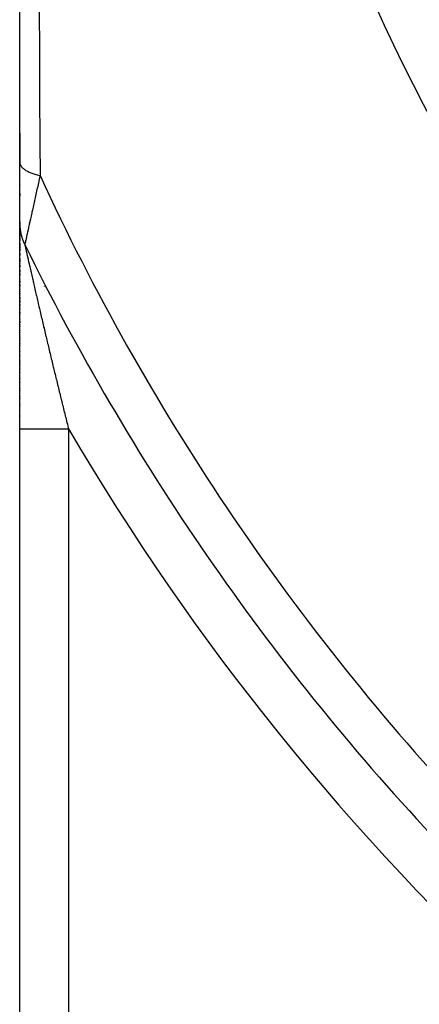
# Model space of a CAD drawing. Units: millimetres. Extents: x -393 to 623, y -438 to 438.
# Drawn here: x -388 to -372, y -68 to -28 of the extents above; entities that cross this region are included whole.
import ezdxf

# ---------------------------------------------------------------- set-up
doc = ezdxf.new("R2010")
doc.units = ezdxf.units.MM
doc.linetypes.add('DASHED', pattern=[9.652, 8.128, -1.524])
doc.layers.add('nevidi', color=4, linetype='DASHED')

msp = doc.modelspace()

# ---------------------------------------------------------------- linework, layer by layer
at = {"color": 2}
for p, q in [((-388, -33.518), (-388, 3.616)), ((-388, -33.518), (-388, -32.306)), ((-388, -33.518), (-388, -32.306)), ((-388, -32.306), (-388, -33.518)), ((-388, -32.306), (-388, -33.518)), ((-388, -35.983), (-388, -33.53)), ((-388, -34.443), (-388, -34.433)), ((-388, -34.443), (-388, -34.433)), ((-388, -34.433), (-388, -34.443)), ((-388, -34.433), (-388, -34.443)), ((-388, -34.887), (-388, -34.769)), ((-388, -34.887), (-388, -34.769)), ((-388, -34.769), (-388, -34.887)), ((-388, -34.769), (-388, -34.887)), ((-388, -35.297), (-388, -35.289)), ((-388, -35.297), (-388, -35.289)), ((-388, -35.289), (-388, -35.297)), ((-388, -35.289), (-388, -35.297)), ((-388, -35.911), (-388, -35.907)), ((-388, -35.911), (-388, -35.907)), ((-388, -35.907), (-388, -35.911)), ((-388, -35.907), (-388, -35.911)), ((-388, -36.044), (-388, -35.95)), ((-388, -36.044), (-388, -35.95)), ((-388, -35.95), (-388, -36.044)), ((-388, -35.95), (-388, -36.044)), ((-388, -36.184), (-388, -36.025)), ((-388, -36.093), (-388, -36.064)), ((-388, -36.093), (-388, -36.064)), ((-388, -36.064), (-388, -36.093)), ((-388, -36.064), (-388, -36.093)), ((-388, -36.185), (-388, -36.118)), ((-388, -36.185), (-388, -36.118)), ((-388, -36.118), (-388, -36.185)), ((-388, -36.118), (-388, -36.185)), ((-388, -44.432), (-388, -36.189)), ((-388, -36.398), (-388, -36.217)), ((-388, -36.398), (-388, -36.217)), ((-388, -36.217), (-388, -36.398)), ((-388, -36.217), (-388, -36.398)), ((-388, -36.547), (-388, -36.496)), ((-388, -36.547), (-388, -36.496)), ((-388, -36.496), (-388, -36.547)), ((-388, -36.496), (-388, -36.547)), ((-388, -36.709), (-388, -36.593)), ((-388, -36.709), (-388, -36.593)), ((-388, -36.593), (-388, -36.709)), ((-388, -36.593), (-388, -36.709)), ((-388, -37.13), (-388, -36.817)), ((-388, -37.13), (-388, -36.817)), ((-388, -36.817), (-388, -37.13)), ((-388, -36.817), (-388, -37.13)), ((-388, -37.194), (-388, -37.186)), ((-388, -37.194), (-388, -37.186)), ((-388, -37.186), (-388, -37.194)), ((-388, -37.186), (-388, -37.194)), ((-388, -37.323), (-388, -37.25)), ((-388, -37.323), (-388, -37.25)), ((-388, -37.25), (-388, -37.323)), ((-388, -37.25), (-388, -37.323)), ((-388, -37.389), (-388, -37.38)), ((-388, -37.389), (-388, -37.38)), ((-388, -37.38), (-388, -37.389)), ((-388, -37.38), (-388, -37.389)), ((-388, -37.589), (-388, -37.455)), ((-388, -37.589), (-388, -37.455)), ((-388, -37.455), (-388, -37.589)), ((-388, -37.455), (-388, -37.589)), ((-388, -37.657), (-388, -37.648)), ((-388, -37.657), (-388, -37.648)), ((-388, -37.648), (-388, -37.657)), ((-388, -37.648), (-388, -37.657)), ((-388, -37.794), (-388, -37.725)), ((-388, -37.794), (-388, -37.725)), ((-388, -37.725), (-388, -37.794)), ((-388, -37.725), (-388, -37.794)), ((-388, -37.864), (-388, -37.855)), ((-388, -37.864), (-388, -37.855)), ((-388, -37.855), (-388, -37.864)), ((-388, -37.855), (-388, -37.864)), ((-388, -38.005), (-388, -37.934)), ((-388, -38.005), (-388, -37.934)), ((-388, -37.934), (-388, -38.005)), ((-388, -37.934), (-388, -38.005)), ((-388, -38.138), (-388, -38.076)), ((-388, -38.138), (-388, -38.076)), ((-388, -38.076), (-388, -38.138)), ((-388, -38.076), (-388, -38.138)), ((-388, -38.219), (-388, -38.21)), ((-388, -38.219), (-388, -38.21)), ((-388, -38.21), (-388, -38.219)), ((-388, -38.21), (-388, -38.219)), ((-388, -38.291), (-388, -38.282)), ((-388, -38.291), (-388, -38.282)), ((-388, -38.282), (-388, -38.291)), ((-388, -38.282), (-388, -38.291)), ((-388, -38.436), (-388, -38.364)), ((-388, -38.436), (-388, -38.364)), ((-388, -38.364), (-388, -38.436)), ((-388, -38.364), (-388, -38.436)), ((-388, -38.583), (-388, -38.51)), ((-388, -38.583), (-388, -38.51)), ((-388, -38.51), (-388, -38.583)), ((-388, -38.51), (-388, -38.583)), ((-388, -38.657), (-388, -38.647)), ((-388, -38.657), (-388, -38.647)), ((-388, -38.647), (-388, -38.657)), ((-388, -38.647), (-388, -38.657)), ((-388, -38.731), (-388, -38.721)), ((-388, -38.731), (-388, -38.721)), ((-388, -38.721), (-388, -38.731)), ((-388, -38.721), (-388, -38.731)), ((-388, -38.804), (-388, -38.795)), ((-388, -38.804), (-388, -38.795)), ((-388, -38.795), (-388, -38.804)), ((-388, -38.795), (-388, -38.804)), ((-388, -38.879), (-388, -38.869)), ((-388, -38.879), (-388, -38.869)), ((-388, -38.869), (-388, -38.879)), ((-388, -38.869), (-388, -38.879)), ((-388, -38.953), (-388, -38.943)), ((-388, -38.953), (-388, -38.943)), ((-388, -38.943), (-388, -38.953)), ((-388, -38.943), (-388, -38.953)), ((-388, -39.102), (-388, -39.028)), ((-388, -39.102), (-388, -39.028)), ((-388, -39.028), (-388, -39.102)), ((-388, -39.028), (-388, -39.102)), ((-388, -39.253), (-388, -39.177)), ((-388, -39.253), (-388, -39.177)), ((-388, -39.177), (-388, -39.253)), ((-388, -39.177), (-388, -39.253)), ((-388, -39.394), (-388, -39.328)), ((-388, -39.394), (-388, -39.328)), ((-388, -39.328), (-388, -39.394)), ((-388, -39.328), (-388, -39.394)), ((-388, -39.479), (-388, -39.469)), ((-388, -39.479), (-388, -39.469)), ((-388, -39.469), (-388, -39.479)), ((-388, -39.469), (-388, -39.479)), ((-388, -39.555), (-388, -39.545)), ((-388, -39.555), (-388, -39.545)), ((-388, -39.545), (-388, -39.555)), ((-388, -39.545), (-388, -39.555)), ((-388, -39.697), (-388, -39.631)), ((-388, -39.697), (-388, -39.631)), ((-388, -39.631), (-388, -39.697)), ((-388, -39.631), (-388, -39.697)), ((-388, -39.783), (-388, -39.773)), ((-388, -39.783), (-388, -39.773)), ((-388, -39.773), (-388, -39.783)), ((-388, -39.773), (-388, -39.783)), ((-388, -39.936), (-388, -39.926)), ((-388, -39.936), (-388, -39.926)), ((-388, -39.926), (-388, -39.936)), ((-388, -39.926), (-388, -39.936)), ((-388, -40.09), (-388, -40.013)), ((-388, -40.09), (-388, -40.013)), ((-388, -40.013), (-388, -40.09)), ((-388, -40.013), (-388, -40.09)), ((-388, -40.167), (-388, -40.157)), ((-388, -40.167), (-388, -40.157)), ((-388, -40.157), (-388, -40.167)), ((-388, -40.157), (-388, -40.167)), ((-388, -40.244), (-388, -40.234)), ((-388, -40.244), (-388, -40.234)), ((-388, -40.234), (-388, -40.244)), ((-388, -40.234), (-388, -40.244)), ((-388, -40.322), (-388, -40.312)), ((-388, -40.322), (-388, -40.312)), ((-388, -40.312), (-388, -40.322)), ((-388, -40.312), (-388, -40.322)), ((-388, -40.399), (-388, -40.389)), ((-388, -40.399), (-388, -40.389)), ((-388, -40.389), (-388, -40.399)), ((-388, -40.389), (-388, -40.399)), ((-388, -40.477), (-388, -40.467)), ((-388, -40.477), (-388, -40.467)), ((-388, -40.467), (-388, -40.477)), ((-388, -40.467), (-388, -40.477)), ((-388, -40.554), (-388, -40.544)), ((-388, -40.554), (-388, -40.544)), ((-388, -40.544), (-388, -40.554)), ((-388, -40.544), (-388, -40.554)), ((-388, -40.632), (-388, -40.622)), ((-388, -40.632), (-388, -40.622)), ((-388, -40.622), (-388, -40.632)), ((-388, -40.622), (-388, -40.632)), ((-388, -40.71), (-388, -40.7)), ((-388, -40.71), (-388, -40.7)), ((-388, -40.7), (-388, -40.71)), ((-388, -40.7), (-388, -40.71)), ((-388, -40.789), (-388, -40.778)), ((-388, -40.789), (-388, -40.778)), ((-388, -40.778), (-388, -40.789)), ((-388, -40.778), (-388, -40.789)), ((-388, -40.867), (-388, -40.857)), ((-388, -40.867), (-388, -40.857)), ((-388, -40.857), (-388, -40.867)), ((-388, -40.857), (-388, -40.867)), ((-388, -40.945), (-388, -40.935)), ((-388, -40.945), (-388, -40.935)), ((-388, -40.935), (-388, -40.945)), ((-388, -40.935), (-388, -40.945)), ((-388, -41.024), (-388, -41.014)), ((-388, -41.024), (-388, -41.014)), ((-388, -41.014), (-388, -41.024)), ((-388, -41.014), (-388, -41.024)), ((-388, -41.102), (-388, -41.092)), ((-388, -41.102), (-388, -41.092)), ((-388, -41.092), (-388, -41.102)), ((-388, -41.092), (-388, -41.102)), ((-388, -41.181), (-388, -41.171)), ((-388, -41.181), (-388, -41.171)), ((-388, -41.171), (-388, -41.181)), ((-388, -41.171), (-388, -41.181)), ((-388, -41.26), (-388, -41.25)), ((-388, -41.26), (-388, -41.25)), ((-388, -41.25), (-388, -41.26)), ((-388, -41.25), (-388, -41.26)), ((-388, -41.418), (-388, -41.408)), ((-388, -41.418), (-388, -41.408)), ((-388, -41.408), (-388, -41.418)), ((-388, -41.408), (-388, -41.418)), ((-388, -41.498), (-388, -41.488)), ((-388, -41.498), (-388, -41.488)), ((-388, -41.488), (-388, -41.498)), ((-388, -41.488), (-388, -41.498)), ((-388, -41.657), (-388, -41.646)), ((-388, -41.657), (-388, -41.646)), ((-388, -41.646), (-388, -41.657)), ((-388, -41.646), (-388, -41.657)), ((-388, -41.736), (-388, -41.726)), ((-388, -41.736), (-388, -41.726)), ((-388, -41.726), (-388, -41.736)), ((-388, -41.726), (-388, -41.736)), ((-388, -41.816), (-388, -41.806)), ((-388, -41.816), (-388, -41.806)), ((-388, -41.806), (-388, -41.816)), ((-388, -41.806), (-388, -41.816)), ((-388, -41.976), (-388, -41.965)), ((-388, -41.976), (-388, -41.965)), ((-388, -41.965), (-388, -41.976)), ((-388, -41.965), (-388, -41.976)), ((-388, -42.135), (-388, -42.125)), ((-388, -42.135), (-388, -42.125)), ((-388, -42.125), (-388, -42.135)), ((-388, -42.125), (-388, -42.135)), ((-388, -42.376), (-388, -42.365)), ((-388, -42.376), (-388, -42.365)), ((-388, -42.365), (-388, -42.376)), ((-388, -42.365), (-388, -42.376)), ((-388, -42.536), (-388, -42.526)), ((-388, -42.536), (-388, -42.526)), ((-388, -42.526), (-388, -42.536)), ((-388, -42.526), (-388, -42.536)), ((-388, -42.616), (-388, -42.606)), ((-388, -42.616), (-388, -42.606)), ((-388, -42.606), (-388, -42.616)), ((-388, -42.606), (-388, -42.616)), ((-388, -42.696), (-388, -42.686)), ((-388, -42.696), (-388, -42.686)), ((-388, -42.686), (-388, -42.696)), ((-388, -42.686), (-388, -42.696)), ((-388, -42.777), (-388, -42.766)), ((-388, -42.777), (-388, -42.766)), ((-388, -42.766), (-388, -42.777)), ((-388, -42.766), (-388, -42.777)), ((-388, -42.857), (-388, -42.847)), ((-388, -42.857), (-388, -42.847)), ((-388, -42.847), (-388, -42.857)), ((-388, -42.847), (-388, -42.857)), ((-388, -43.098), (-388, -43.088)), ((-388, -43.098), (-388, -43.088)), ((-388, -43.088), (-388, -43.098)), ((-388, -43.088), (-388, -43.098)), ((-388, -43.178), (-388, -43.168)), ((-388, -43.178), (-388, -43.168)), ((-388, -43.168), (-388, -43.178)), ((-388, -43.168), (-388, -43.178)), ((-388, -43.259), (-388, -43.248)), ((-388, -43.259), (-388, -43.248)), ((-388, -43.248), (-388, -43.259)), ((-388, -43.248), (-388, -43.259)), ((-388, -43.42), (-388, -43.409)), ((-388, -43.42), (-388, -43.409)), ((-388, -43.409), (-388, -43.42)), ((-388, -43.409), (-388, -43.42)), ((-388, -43.5), (-388, -43.49)), ((-388, -43.5), (-388, -43.49)), ((-388, -43.49), (-388, -43.5)), ((-388, -43.49), (-388, -43.5)), ((-388, -43.904), (-388, -43.893)), ((-388, -43.904), (-388, -43.893)), ((-388, -43.893), (-388, -43.904)), ((-388, -43.893), (-388, -43.904)), ((-388, -119.884), (-388, -44.432)), ((-388, -119.884), (-388, -44.432))]:
    msp.add_line(p, q, dxfattribs=at)
at = {"layer": 'nevidi', "color": 7, "linetype": 'Continuous'}
for p, q in [((-387, -38.322), (-387, -38.325)), ((-387, -38.38), (-387, -38.382)), ((-387, -38.588), (-387, -38.591)), ((-387, -38.747), (-387, -38.75)), ((-387, -40.267), (-387, -40.27)), ((-386, -44.432), (-386, -119.884))]:
    msp.add_line(p, q, dxfattribs=at)
for points in [[(-387.199, -27.297), (-387.192, -28.941), (-387.191, -29.095), (-387.184, -30.735), (-387.183, -30.888), (-387.175, -32.524), (-387.174, -32.678), (-387.167, -34.057)], [(-388, -33.518), (-387.999, -33.534), (-387.993, -33.573), (-387.988, -33.591), (-387.979, -33.614), (-387.958, -33.652), (-387.946, -33.67), (-387.929, -33.693), (-387.895, -33.73), (-387.877, -33.747), (-387.851, -33.769), (-387.804, -33.804), (-387.78, -33.821), (-387.746, -33.841), (-387.687, -33.874), (-387.656, -33.89), (-387.616, -33.909), (-387.544, -33.939), (-387.509, -33.953), (-387.462, -33.971), (-387.38, -33.998), (-387.339, -34.011), (-387.286, -34.026), (-387.195, -34.05), (-387.167, -34.057)], [(-387.167, -34.057), (-387.186, -34.142), (-387.189, -34.154), (-387.214, -34.269), (-387.216, -34.279), (-387.219, -34.291), (-387.246, -34.415), (-387.249, -34.427), (-387.276, -34.55), (-387.279, -34.562), (-387.306, -34.684), (-387.308, -34.696), (-387.335, -34.817), (-387.338, -34.829), (-387.364, -34.95), (-387.367, -34.96), (-387.367, -34.961), (-387.393, -35.08), (-387.396, -35.092), (-387.422, -35.21), (-387.424, -35.221), (-387.45, -35.337), (-387.453, -35.348), (-387.478, -35.463), (-387.48, -35.473), (-387.498, -35.555), (-387.505, -35.586), (-387.508, -35.597), (-387.532, -35.707), (-387.535, -35.718), (-387.559, -35.826), (-387.561, -35.836), (-387.585, -35.942), (-387.587, -35.952), (-387.608, -36.047), (-387.61, -36.056), (-387.612, -36.065), (-387.634, -36.165), (-387.636, -36.175), (-387.658, -36.27), (-387.66, -36.279), (-387.68, -36.371), (-387.682, -36.379), (-387.693, -36.43), (-387.701, -36.465), (-387.703, -36.473), (-387.72, -36.553), (-387.722, -36.56), (-387.738, -36.633), (-387.74, -36.64), (-387.753, -36.7), (-387.754, -36.705), (-387.756, -36.711), (-387.768, -36.767), (-387.769, -36.772), (-387.779, -36.818), (-387.78, -36.821), (-387.787, -36.854), (-387.788, -36.856), (-387.788, -36.858), (-387.793, -36.877)], [(-388, -35.999), (-388, -36.015), (-387.999, -36.066), (-387.999, -36.071), (-387.998, -36.092), (-387.997, -36.105), (-387.995, -36.143), (-387.993, -36.169), (-387.991, -36.187), (-387.987, -36.221), (-387.984, -36.246), (-387.977, -36.297), (-387.976, -36.302), (-387.973, -36.323), (-387.971, -36.336), (-387.964, -36.374), (-387.959, -36.399), (-387.955, -36.417), (-387.947, -36.45), (-387.941, -36.475), (-387.928, -36.525), (-387.927, -36.529), (-387.921, -36.55), (-387.917, -36.562), (-387.906, -36.599), (-387.898, -36.624), (-387.892, -36.64), (-387.881, -36.672), (-387.872, -36.697), (-387.853, -36.745), (-387.851, -36.749), (-387.843, -36.769), (-387.838, -36.78), (-387.822, -36.816), (-387.811, -36.839), (-387.803, -36.855), (-387.793, -36.877)], [(-387.791, -36.883), (-387.791, -36.884), (-387.788, -36.896), (-387.788, -36.899), (-387.785, -36.913), (-387.784, -36.916), (-387.78, -36.933), (-387.779, -36.936), (-387.775, -36.957), (-387.774, -36.96), (-387.769, -36.983), (-387.768, -36.986), (-387.768, -36.989), (-387.763, -37.011), (-387.762, -37.015), (-387.756, -37.042), (-387.755, -37.047), (-387.748, -37.076), (-387.747, -37.081), (-387.74, -37.112), (-387.739, -37.117), (-387.731, -37.15), (-387.73, -37.155), (-387.722, -37.19), (-387.721, -37.196), (-387.713, -37.232), (-387.712, -37.238), (-387.71, -37.246), (-387.703, -37.276), (-387.702, -37.282), (-387.693, -37.321), (-387.692, -37.327), (-387.682, -37.367), (-387.681, -37.374), (-387.672, -37.416), (-387.67, -37.422), (-387.661, -37.465), (-387.659, -37.471), (-387.649, -37.515), (-387.648, -37.522), (-387.637, -37.567), (-387.636, -37.574), (-387.625, -37.62), (-387.624, -37.627), (-387.623, -37.632), (-387.613, -37.674), (-387.612, -37.681), (-387.601, -37.729), (-387.599, -37.736), (-387.588, -37.785), (-387.586, -37.792), (-387.575, -37.841), (-387.574, -37.849), (-387.562, -37.899), (-387.561, -37.906), (-387.549, -37.956), (-387.547, -37.964), (-387.536, -38.015), (-387.534, -38.023), (-387.522, -38.074), (-387.521, -38.082), (-387.509, -38.134), (-387.508, -38.136), (-387.507, -38.142), (-387.495, -38.194), (-387.493, -38.202), (-387.481, -38.255), (-387.479, -38.263), (-387.467, -38.316), (-387.465, -38.324), (-387.453, -38.378), (-387.451, -38.386), (-387.439, -38.44), (-387.437, -38.448), (-387.424, -38.503), (-387.422, -38.511), (-387.41, -38.566), (-387.408, -38.574), (-387.395, -38.63), (-387.393, -38.638), (-387.38, -38.694), (-387.378, -38.702), (-387.368, -38.747), (-387.365, -38.758), (-387.363, -38.766), (-387.35, -38.823), (-387.348, -38.831), (-387.335, -38.888), (-387.333, -38.896), (-387.32, -38.953), (-387.318, -38.962), (-387.305, -39.019), (-387.303, -39.028), (-387.29, -39.085), (-387.288, -39.094), (-387.274, -39.151), (-387.272, -39.16), (-387.259, -39.218), (-387.257, -39.226), (-387.243, -39.284), (-387.241, -39.293), (-387.228, -39.351), (-387.226, -39.359), (-387.212, -39.418), (-387.21, -39.426), (-387.205, -39.449), (-387.197, -39.485), (-387.195, -39.493), (-387.181, -39.552), (-387.179, -39.561), (-387.165, -39.619), (-387.163, -39.628), (-387.149, -39.687), (-387.147, -39.695), (-387.134, -39.754), (-387.132, -39.763), (-387.118, -39.822), (-387.116, -39.831), (-387.102, -39.89), (-387.1, -39.899)], [(-387.1, -39.899), (-387.086, -39.958), (-387.084, -39.966), (-387.07, -40.026), (-387.068, -40.034), (-387.054, -40.094), (-387.052, -40.103), (-387.038, -40.162), (-387.036, -40.171), (-387.023, -40.226), (-387.022, -40.231), (-387.02, -40.239), (-387.005, -40.299), (-387.003, -40.308), (-386.989, -40.368), (-386.987, -40.377), (-386.973, -40.436), (-386.971, -40.445), (-386.957, -40.505), (-386.955, -40.514), (-386.94, -40.574), (-386.938, -40.583), (-386.924, -40.643), (-386.922, -40.652), (-386.908, -40.712), (-386.905, -40.721), (-386.891, -40.782), (-386.889, -40.791), (-386.875, -40.851), (-386.872, -40.86), (-386.858, -40.92), (-386.856, -40.929), (-386.841, -40.99), (-386.839, -40.999), (-386.825, -41.06), (-386.823, -41.069), (-386.808, -41.129), (-386.806, -41.138), (-386.792, -41.199), (-386.789, -41.208), (-386.775, -41.269), (-386.773, -41.278), (-386.758, -41.339), (-386.756, -41.348), (-386.741, -41.409), (-386.739, -41.418), (-386.724, -41.479), (-386.722, -41.488), (-386.708, -41.549), (-386.705, -41.558), (-386.691, -41.619), (-386.688, -41.629), (-386.674, -41.69), (-386.671, -41.699), (-386.657, -41.76), (-386.654, -41.769), (-386.64, -41.83), (-386.637, -41.84), (-386.623, -41.901), (-386.62, -41.91), (-386.615, -41.935), (-386.606, -41.972), (-386.603, -41.981), (-386.588, -42.042), (-386.586, -42.051), (-386.571, -42.113), (-386.569, -42.122), (-386.554, -42.183), (-386.552, -42.193), (-386.537, -42.254), (-386.535, -42.263), (-386.52, -42.325), (-386.518, -42.334), (-386.503, -42.396), (-386.5, -42.405), (-386.485, -42.467), (-386.483, -42.476), (-386.468, -42.537), (-386.466, -42.546), (-386.451, -42.608), (-386.449, -42.617), (-386.434, -42.679), (-386.431, -42.688), (-386.416, -42.75), (-386.414, -42.759), (-386.399, -42.821), (-386.397, -42.83), (-386.396, -42.832), (-386.382, -42.891), (-386.379, -42.901), (-386.364, -42.962), (-386.362, -42.971), (-386.347, -43.033), (-386.345, -43.042), (-386.329, -43.104), (-386.327, -43.113), (-386.312, -43.175), (-386.31, -43.184), (-386.295, -43.245), (-386.292, -43.254), (-386.277, -43.316), (-386.275, -43.325), (-386.26, -43.387), (-386.257, -43.396), (-386.242, -43.457), (-386.24, -43.467), (-386.225, -43.528), (-386.223, -43.537), (-386.21, -43.589), (-386.207, -43.599), (-386.205, -43.608), (-386.19, -43.67), (-386.188, -43.679), (-386.173, -43.739), (-386.172, -43.74), (-386.17, -43.749), (-386.155, -43.811), (-386.153, -43.82), (-386.137, -43.882), (-386.135, -43.891)], [(-386.135, -43.891), (-386.12, -43.952), (-386.117, -43.961), (-386.102, -44.023), (-386.1, -44.032), (-386.085, -44.094), (-386.082, -44.103), (-386.067, -44.164), (-386.065, -44.173), (-386.049, -44.235), (-386.047, -44.244), (-386.032, -44.306), (-386.029, -44.315), (-386.014, -44.376), (-386.012, -44.385), (-386, -44.432)], [(-388, -44.432), (-387.995, -44.432), (-387.986, -44.432), (-387.982, -44.432), (-387.958, -44.432), (-387.938, -44.432), (-387.928, -44.432), (-387.886, -44.432), (-387.854, -44.432), (-387.84, -44.432), (-387.78, -44.432), (-387.738, -44.432), (-387.719, -44.432), (-387.643, -44.432), (-387.59, -44.432), (-387.566, -44.432), (-387.476, -44.432), (-387.414, -44.432), (-387.385, -44.432), (-387.283, -44.432), (-387.213, -44.432), (-387.18, -44.432), (-387.067, -44.432), (-386.99, -44.432), (-386.953, -44.432), (-386.832, -44.432), (-386.749, -44.432), (-386.709, -44.432), (-386.582, -44.432), (-386.495, -44.432), (-386.452, -44.432), (-386.321, -44.432), (-386.232, -44.432), (-386.188, -44.432), (-386.055, -44.432), (-386, -44.432)]]:
    msp.add_lwpolyline(points, dxfattribs=at)
for radius, start, end in [(82.836, 182.41221, 222.58779), (80.908, 182.47933, 222.52067), (98.214, 204.78504, 222.96441), (99.99, 206.10198, 223.00401), (101.986, 210.3608, 244.44166)]:
    msp.add_arc((-298, 7.116), radius, start, end, dxfattribs=at)

doc.saveas('drawing.dxf')
